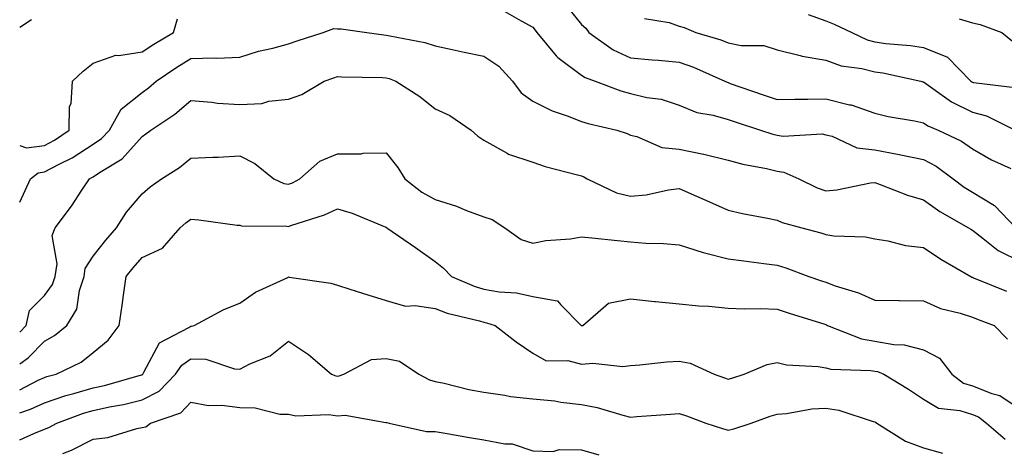
# Model space of a CAD drawing. Units: inches. Extents: x 1021283 to 1023923, y 7239818 to 7242458.
# Drawn here: x 1021283 to 1021485, y 7241556 to 7241645 of the extents above; entities that cross this region are included whole.
import ezdxf

# ---------------------------------------------------------------- set-up
doc = ezdxf.new("R2010")
doc.units = ezdxf.units.IN
doc.header["$MEASUREMENT"] = 0
doc.layers.add('Contour_10217239', color=7, linetype='Continuous', true_color=0x3f6080)

msp = doc.modelspace()

# ---------------------------------------------------------------- linework, layer by layer
at = {"layer": 'Contour_10217239'}
for points in [[(1021382.34, 7241646.21, 2954), (1021385.7, 7241644.27, 2954), (1021388.05, 7241642.96, 2954), (1021388.52, 7241642.39, 2954), (1021388.9, 7241641.92, 2954), (1021392.84, 7241637.13, 2954), (1021393.02, 7241636.89, 2954), (1021393.19, 7241636.78, 2954), (1021398.05, 7241633.15, 2954), (1021398.79, 7241632.66, 2954), (1021400.84, 7241631.92, 2954), (1021406.07, 7241629.94, 2954), (1021408.05, 7241629.38, 2954), (1021411.4, 7241628.57, 2954), (1021414.34, 7241628.21, 2954), (1021418.05, 7241627, 2954), (1021421.63, 7241625.5, 2954), (1021425, 7241624.97, 2954), (1021428.05, 7241624.09, 2954), (1021429.66, 7241623.53, 2954), (1021434.67, 7241621.92, 2954), (1021437.19, 7241621.06, 2954), (1021438.05, 7241620.86, 2954), (1021439.32, 7241620.65, 2954), (1021447.27, 7241621.14, 2954), (1021448.05, 7241620.92, 2954), (1021449.32, 7241620.65, 2954), (1021454.38, 7241618.25, 2954), (1021458.05, 7241617.84, 2954), (1021463.04, 7241616.93, 2954), (1021463.06, 7241616.93, 2954), (1021468.05, 7241615.89, 2954), (1021470.64, 7241614.51, 2954), (1021474.12, 7241611.92, 2954), (1021476.36, 7241610.23, 2954), (1021478.05, 7241609.21, 2954), (1021482.58, 7241606.45, 2954), (1021486.95, 7241601.92, 2954)], [(1021394.27, 7241648.14, 2955), (1021398.05, 7241643.55, 2955), (1021398.89, 7241642.76, 2955), (1021399.53, 7241641.92, 2955), (1021404.5, 7241638.37, 2955), (1021408.05, 7241636.73, 2955), (1021412.46, 7241636.33, 2955), (1021413.76, 7241636.21, 2955), (1021418.05, 7241635.82, 2955), (1021420.93, 7241634.8, 2955), (1021427.4, 7241631.92, 2955), (1021427.83, 7241631.7, 2955), (1021428.05, 7241631.63, 2955), (1021428.49, 7241631.48, 2955), (1021435.24, 7241629.11, 2955), (1021438.05, 7241628.17, 2955), (1021441.71, 7241628.26, 2955), (1021444.39, 7241628.26, 2955), (1021448.05, 7241628.34, 2955), (1021452.86, 7241627.11, 2955), (1021453.2, 7241627.07, 2955), (1021458.05, 7241625.36, 2955), (1021460.8, 7241624.67, 2955), (1021466.19, 7241623.78, 2955), (1021468.05, 7241623.38, 2955), (1021468.92, 7241622.79, 2955), (1021471.07, 7241621.92, 2955), (1021475.8, 7241619.67, 2955), (1021478.05, 7241618.1, 2955), (1021481.98, 7241615.85, 2955), (1021485.94, 7241614.03, 2955)], [(1021283, 7241618.75, 2954), (1021284.4, 7241618.27, 2954), (1021288.05, 7241618.78, 2954), (1021290.1, 7241619.87, 2954), (1021293.1, 7241621.92, 2954), (1021293.23, 7241626.74, 2954), (1021293.51, 7241627.38, 2954), (1021293.78, 7241631.92, 2954), (1021295.97, 7241634, 2954), (1021298.05, 7241635.62, 2954), (1021302.7, 7241637.27, 2954), (1021303.3, 7241637.17, 2954), (1021308.05, 7241637.92, 2954), (1021310.44, 7241639.53, 2954), (1021314.48, 7241641.92, 2954), (1021315.3, 7241644.67, 2954)], [(1021283, 7241642.98, 2955), (1021285.44, 7241644.53, 2955)], [(1021410.92, 7241644.79, 2956), (1021416, 7241643.97, 2956), (1021418.05, 7241643.22, 2956), (1021419.07, 7241642.94, 2956), (1021421.46, 7241641.92, 2956), (1021426.52, 7241640.39, 2956), (1021428.05, 7241639.77, 2956), (1021430.73, 7241639.24, 2956), (1021435.34, 7241639.21, 2956), (1021438.05, 7241638.35, 2956), (1021442.78, 7241637.19, 2956), (1021443.17, 7241637.04, 2956), (1021448.05, 7241636.23, 2956), (1021451.19, 7241635.06, 2956), (1021455.43, 7241634.54, 2956), (1021458.05, 7241633.86, 2956), (1021459.75, 7241633.62, 2956), (1021467.49, 7241631.92, 2956), (1021467.92, 7241631.79, 2956), (1021468.05, 7241631.76, 2956), (1021468.52, 7241631.45, 2956), (1021473.8, 7241627.67, 2956), (1021478.05, 7241625.6, 2956), (1021480.97, 7241624.84, 2956), (1021486.82, 7241621.92, 2956)], [(1021444.42, 7241645.55, 2957), (1021448.05, 7241644.26, 2957), (1021449.74, 7241643.61, 2957), (1021453.39, 7241641.92, 2957), (1021456.53, 7241640.4, 2957), (1021458.05, 7241640.01, 2957), (1021460.3, 7241639.67, 2957), (1021465.35, 7241639.22, 2957), (1021468.05, 7241638.79, 2957), (1021472.94, 7241636.81, 2957), (1021477.75, 7241631.92, 2957), (1021477.92, 7241631.79, 2957), (1021478.05, 7241631.73, 2957), (1021478.3, 7241631.67, 2957), (1021486.75, 7241630.62, 2957)], [(1021475.31, 7241644.66, 2958), (1021478.05, 7241643.85, 2958), (1021479.65, 7241643.52, 2958), (1021484.09, 7241641.92, 2958), (1021486.25, 7241640.12, 2958)], [(1021283, 7241607.15, 2953), (1021285.23, 7241611.92, 2953), (1021286.81, 7241613.16, 2953), (1021288.05, 7241613.33, 2953), (1021291.05, 7241614.92, 2953), (1021293.75, 7241616.22, 2953), (1021298.05, 7241619.01, 2953), (1021299.78, 7241620.19, 2953), (1021301.36, 7241621.92, 2953), (1021303.79, 7241626.18, 2953), (1021308.05, 7241629.63, 2953), (1021309.4, 7241630.57, 2953), (1021310.96, 7241631.92, 2953), (1021315.16, 7241634.81, 2953), (1021318.05, 7241636.58, 2953), (1021322.85, 7241636.72, 2953), (1021323.35, 7241636.62, 2953), (1021328.05, 7241636.87, 2953), (1021331.87, 7241638.1, 2953), (1021334.82, 7241638.69, 2953), (1021338.05, 7241639.55, 2953), (1021339.8, 7241640.17, 2953), (1021345.13, 7241641.92, 2953), (1021347.29, 7241642.68, 2953), (1021348.05, 7241642.64, 2953), (1021348.8, 7241642.67, 2953), (1021354.08, 7241641.92, 2953), (1021357.54, 7241641.41, 2953), (1021358.05, 7241641.37, 2953), (1021358.79, 7241641.18, 2953), (1021365.98, 7241639.85, 2953), (1021368.05, 7241639.17, 2953), (1021371.53, 7241638.44, 2953), (1021374.03, 7241637.9, 2953), (1021378.05, 7241637.08, 2953), (1021381.11, 7241634.98, 2953), (1021383.89, 7241631.92, 2953), (1021385.7, 7241629.57, 2953), (1021388.05, 7241627.86, 2953), (1021392.01, 7241625.88, 2953), (1021395.12, 7241624.85, 2953), (1021398.05, 7241623.69, 2953), (1021399.38, 7241623.25, 2953), (1021405.25, 7241621.92, 2953), (1021407.35, 7241621.22, 2953), (1021408.05, 7241620.85, 2953), (1021409.35, 7241620.62, 2953), (1021414.45, 7241618.32, 2953), (1021418.05, 7241617.99, 2953), (1021422.99, 7241616.98, 2953), (1021423.1, 7241616.97, 2953), (1021428.05, 7241615.75, 2953), (1021431.04, 7241614.91, 2953), (1021435.92, 7241614.05, 2953), (1021438.05, 7241613.53, 2953), (1021439.45, 7241613.32, 2953), (1021442.49, 7241611.92, 2953), (1021446.24, 7241610.11, 2953), (1021448.05, 7241609.5, 2953), (1021450.3, 7241609.67, 2953), (1021457.21, 7241611.08, 2953), (1021458.05, 7241611.16, 2953), (1021459.19, 7241610.78, 2953), (1021464.74, 7241608.61, 2953), (1021468.05, 7241607.65, 2953), (1021471.36, 7241605.23, 2953), (1021477.23, 7241601.92, 2953), (1021477.72, 7241601.59, 2953), (1021478.05, 7241601.39, 2953), (1021480.24, 7241599.73, 2953), (1021483.35, 7241597.22, 2953), (1021488.05, 7241594.9, 2953)], [(1021283, 7241580.55, 2952), (1021284.34, 7241581.92, 2952), (1021284.98, 7241584.99, 2952), (1021288.05, 7241588.05, 2952), (1021289.69, 7241590.28, 2952), (1021290.24, 7241591.92, 2952), (1021290.67, 7241594.54, 2952), (1021289.65, 7241600.32, 2952), (1021290.28, 7241601.92, 2952), (1021293.62, 7241606.35, 2952), (1021295.73, 7241609.6, 2952), (1021297.29, 7241611.92, 2952), (1021297.8, 7241612.17, 2952), (1021298.05, 7241612.33, 2952), (1021299.34, 7241613.21, 2952), (1021303.97, 7241616, 2952), (1021308.05, 7241620.57, 2952), (1021308.85, 7241621.12, 2952), (1021309.83, 7241621.92, 2952), (1021314.78, 7241625.19, 2952), (1021318.05, 7241627.97, 2952), (1021322.31, 7241627.66, 2952), (1021323.53, 7241627.4, 2952), (1021328.05, 7241627.14, 2952), (1021332.6, 7241627.37, 2952), (1021333.98, 7241627.85, 2952), (1021338.05, 7241628.22, 2952), (1021340.79, 7241629.18, 2952), (1021345.37, 7241631.92, 2952), (1021347.34, 7241632.63, 2952), (1021348.05, 7241632.88, 2952), (1021348.93, 7241632.8, 2952), (1021357.28, 7241632.69, 2952), (1021358.05, 7241632.63, 2952), (1021358.62, 7241632.49, 2952), (1021360.01, 7241631.92, 2952), (1021364.9, 7241628.77, 2952), (1021368.05, 7241626.25, 2952), (1021371.05, 7241624.92, 2952), (1021375.4, 7241621.92, 2952), (1021376.8, 7241620.67, 2952), (1021378.05, 7241619.83, 2952), (1021382.81, 7241617.16, 2952), (1021383.1, 7241616.97, 2952), (1021388.05, 7241615.35, 2952), (1021390.59, 7241614.46, 2952), (1021397.2, 7241612.77, 2952), (1021398.05, 7241612.52, 2952), (1021398.47, 7241612.34, 2952), (1021399.21, 7241611.92, 2952), (1021405.22, 7241609.09, 2952), (1021408.05, 7241608.38, 2952), (1021411.29, 7241608.68, 2952), (1021415.82, 7241609.69, 2952), (1021418.05, 7241609.96, 2952), (1021421.6, 7241608.37, 2952), (1021423.6, 7241607.47, 2952), (1021428.05, 7241605.48, 2952), (1021430.96, 7241604.83, 2952), (1021436.11, 7241603.86, 2952), (1021438.05, 7241603.45, 2952), (1021439.12, 7241602.99, 2952), (1021443.13, 7241601.92, 2952), (1021447.02, 7241600.89, 2952), (1021448.05, 7241600.55, 2952), (1021449.7, 7241600.27, 2952), (1021456.19, 7241600.06, 2952), (1021458.05, 7241599.63, 2952), (1021460.75, 7241599.22, 2952), (1021464.38, 7241598.25, 2952), (1021468.05, 7241597.84, 2952), (1021471.62, 7241595.49, 2952), (1021477.73, 7241591.92, 2952), (1021477.93, 7241591.8, 2952), (1021478.05, 7241591.76, 2952), (1021478.3, 7241591.67, 2952), (1021485.05, 7241588.92, 2952)], [(1021283, 7241574.03, 2951), (1021284.72, 7241575.25, 2951), (1021288.05, 7241578.69, 2951), (1021290.13, 7241579.84, 2951), (1021292.63, 7241581.92, 2951), (1021294.7, 7241585.27, 2951), (1021295.22, 7241589.09, 2951), (1021296.17, 7241591.92, 2951), (1021296.43, 7241593.54, 2951), (1021298.05, 7241596.09, 2951), (1021300.62, 7241599.35, 2951), (1021302.83, 7241601.92, 2951), (1021304.87, 7241605.1, 2951), (1021308.05, 7241608.88, 2951), (1021309.69, 7241610.28, 2951), (1021312.03, 7241611.92, 2951), (1021315.71, 7241614.26, 2951), (1021318.05, 7241616.16, 2951), (1021322.51, 7241616.38, 2951), (1021323.62, 7241616.35, 2951), (1021328.05, 7241616.62, 2951), (1021331.17, 7241615.05, 2951), (1021335.04, 7241611.92, 2951), (1021337.11, 7241610.98, 2951), (1021338.05, 7241610.81, 2951), (1021338.85, 7241611.12, 2951), (1021340.36, 7241611.92, 2951), (1021344.45, 7241615.52, 2951), (1021348.05, 7241617.02, 2951), (1021352.9, 7241617.07, 2951), (1021353.31, 7241617.18, 2951), (1021358.05, 7241617.27, 2951), (1021360.41, 7241614.28, 2951), (1021361.85, 7241611.92, 2951), (1021365.36, 7241609.23, 2951), (1021368.05, 7241607.71, 2951), (1021372.44, 7241606.31, 2951), (1021374.51, 7241605.46, 2951), (1021378.05, 7241604.16, 2951), (1021379.75, 7241603.62, 2951), (1021382.33, 7241601.92, 2951), (1021385.65, 7241599.52, 2951), (1021388.05, 7241598.72, 2951), (1021390.69, 7241599.28, 2951), (1021395.8, 7241599.67, 2951), (1021398.05, 7241600.05, 2951), (1021400.13, 7241599.84, 2951), (1021405.41, 7241599.28, 2951), (1021408.05, 7241599.02, 2951), (1021411.2, 7241598.77, 2951), (1021414.82, 7241598.69, 2951), (1021418.05, 7241598.38, 2951), (1021422.96, 7241596.83, 2951), (1021423.18, 7241596.79, 2951), (1021428.05, 7241595.57, 2951), (1021431.25, 7241595.12, 2951), (1021435.36, 7241594.61, 2951), (1021438.05, 7241594.23, 2951), (1021439.83, 7241593.7, 2951), (1021444.59, 7241591.92, 2951), (1021447.15, 7241591.02, 2951), (1021448.05, 7241590.74, 2951), (1021449.93, 7241590.04, 2951), (1021454.72, 7241588.59, 2951), (1021458.05, 7241587.06, 2951), (1021462.96, 7241587.01, 2951), (1021463.15, 7241587.02, 2951), (1021468.05, 7241586.97, 2951), (1021471.5, 7241585.37, 2951), (1021475.52, 7241584.45, 2951), (1021478.05, 7241583.6, 2951), (1021479.25, 7241583.12, 2951), (1021482.49, 7241581.92, 2951), (1021485.25, 7241579.12, 2951)], [(1021283, 7241568.72, 2950), (1021286.81, 7241570.68, 2950), (1021288.05, 7241571.27, 2950), (1021288.54, 7241571.43, 2950), (1021290.46, 7241571.92, 2950), (1021295.59, 7241574.38, 2950), (1021298.05, 7241576.33, 2950), (1021301.08, 7241578.89, 2950), (1021303.34, 7241581.92, 2950), (1021303.98, 7241585.99, 2950), (1021304.25, 7241588.12, 2950), (1021304.81, 7241591.92, 2950), (1021306.24, 7241593.73, 2950), (1021308.05, 7241595.82, 2950), (1021312.22, 7241597.75, 2950), (1021315.84, 7241601.92, 2950), (1021317.02, 7241602.95, 2950), (1021318.05, 7241603.68, 2950), (1021319.68, 7241603.55, 2950), (1021327.51, 7241602.46, 2950), (1021328.05, 7241602.41, 2950), (1021328.43, 7241602.3, 2950), (1021337.71, 7241602.26, 2950), (1021338.05, 7241602.19, 2950), (1021338.5, 7241602.37, 2950), (1021345.43, 7241604.54, 2950), (1021348.05, 7241605.79, 2950), (1021351.06, 7241604.93, 2950), (1021357.93, 7241602.04, 2950), (1021358.05, 7241602, 2950), (1021358.09, 7241601.96, 2950), (1021358.18, 7241601.92, 2950), (1021364.02, 7241597.89, 2950), (1021368.05, 7241594.98, 2950), (1021369.79, 7241593.66, 2950), (1021371.39, 7241591.92, 2950), (1021376.06, 7241589.93, 2950), (1021378.05, 7241589.31, 2950), (1021381.17, 7241588.8, 2950), (1021384.7, 7241588.57, 2950), (1021388.05, 7241587.85, 2950), (1021393.03, 7241586.94, 2950), (1021393.09, 7241586.96, 2950), (1021393.82, 7241586.15, 2950), (1021397.93, 7241581.92, 2950), (1021398, 7241581.87, 2950), (1021398.05, 7241581.86, 2950), (1021398.11, 7241581.86, 2950), (1021398.27, 7241581.92, 2950), (1021403.53, 7241586.44, 2950), (1021408.05, 7241587.37, 2950), (1021412.94, 7241586.81, 2950), (1021413.16, 7241586.81, 2950), (1021418.05, 7241586.36, 2950), (1021422.03, 7241585.9, 2950), (1021424.11, 7241585.86, 2950), (1021428.05, 7241585.47, 2950), (1021431.42, 7241585.29, 2950), (1021434.58, 7241585.39, 2950), (1021438.05, 7241585.21, 2950), (1021440.52, 7241584.39, 2950), (1021447.83, 7241582.14, 2950), (1021448.05, 7241582.08, 2950), (1021448.17, 7241582.04, 2950), (1021448.38, 7241581.92, 2950), (1021455.32, 7241579.19, 2950), (1021458.05, 7241578.7, 2950), (1021461.97, 7241578, 2950), (1021464.09, 7241577.96, 2950), (1021468.05, 7241576.94, 2950), (1021471.3, 7241575.17, 2950), (1021473.82, 7241571.92, 2950), (1021476.24, 7241570.11, 2950), (1021478.05, 7241569.53, 2950), (1021482.01, 7241567.96, 2950), (1021483.69, 7241567.56, 2950), (1021488.05, 7241564.64, 2950)], [(1021283, 7241563.98, 2949), (1021285.22, 7241564.75, 2949), (1021288.05, 7241566.09, 2949), (1021292.42, 7241567.55, 2949), (1021294.1, 7241567.97, 2949), (1021298.05, 7241569.15, 2949), (1021300.34, 7241569.63, 2949), (1021307.92, 7241571.79, 2949), (1021308.05, 7241571.82, 2949), (1021308.12, 7241571.85, 2949), (1021308.18, 7241571.92, 2949), (1021308.45, 7241572.32, 2949), (1021311.62, 7241578.35, 2949), (1021317.63, 7241581.5, 2949), (1021318.05, 7241581.78, 2949), (1021318.19, 7241581.78, 2949), (1021318.69, 7241581.92, 2949), (1021324.79, 7241585.18, 2949), (1021328.05, 7241586.5, 2949), (1021331.26, 7241588.71, 2949), (1021337.87, 7241591.74, 2949), (1021338.05, 7241591.83, 2949), (1021338.16, 7241591.81, 2949), (1021346.69, 7241590.56, 2949), (1021348.05, 7241590.17, 2949), (1021350.62, 7241589.35, 2949), (1021354.29, 7241588.16, 2949), (1021358.05, 7241586.98, 2949), (1021361.98, 7241585.85, 2949), (1021363.97, 7241586, 2949), (1021368.05, 7241585.35, 2949), (1021370.55, 7241584.42, 2949), (1021377.13, 7241582.84, 2949), (1021378.05, 7241582.55, 2949), (1021378.6, 7241582.47, 2949), (1021380.34, 7241581.92, 2949), (1021384.66, 7241578.53, 2949), (1021388.05, 7241576.26, 2949), (1021390.76, 7241574.63, 2949), (1021395.24, 7241574.73, 2949), (1021398.05, 7241573.99, 2949), (1021400.34, 7241574.21, 2949), (1021406.5, 7241573.47, 2949), (1021408.05, 7241573.7, 2949), (1021409.94, 7241573.81, 2949), (1021415.5, 7241574.47, 2949), (1021418.05, 7241574.61, 2949), (1021420.29, 7241574.16, 2949), (1021425.15, 7241571.92, 2949), (1021427.29, 7241571.16, 2949), (1021428.05, 7241570.88, 2949), (1021428.83, 7241571.14, 2949), (1021431.31, 7241571.92, 2949), (1021436.04, 7241573.93, 2949), (1021438.05, 7241574.33, 2949), (1021439.99, 7241573.86, 2949), (1021446.48, 7241573.49, 2949), (1021448.05, 7241573.21, 2949), (1021449.08, 7241572.95, 2949), (1021457.28, 7241572.69, 2949), (1021458.05, 7241572.55, 2949), (1021458.59, 7241572.46, 2949), (1021459.94, 7241571.92, 2949), (1021464.98, 7241568.85, 2949), (1021468.05, 7241566.84, 2949), (1021471.08, 7241564.95, 2949), (1021475.48, 7241564.49, 2949), (1021478.05, 7241563.67, 2949), (1021479.3, 7241563.17, 2949), (1021480.95, 7241561.92, 2949), (1021484.77, 7241558.64, 2949)], [(1021283, 7241558.48, 2948), (1021285.91, 7241559.78, 2948), (1021288.05, 7241560.64, 2948), (1021288.95, 7241561.02, 2948), (1021290.62, 7241561.92, 2948), (1021296.05, 7241563.92, 2948), (1021298.05, 7241564.52, 2948), (1021301.37, 7241565.24, 2948), (1021304.23, 7241565.74, 2948), (1021308.05, 7241566.66, 2948), (1021311.54, 7241568.43, 2948), (1021314.91, 7241571.92, 2948), (1021316.17, 7241573.8, 2948), (1021318.05, 7241575.05, 2948), (1021321.12, 7241574.99, 2948), (1021326.97, 7241573, 2948), (1021328.05, 7241572.96, 2948), (1021330.15, 7241574.02, 2948), (1021334.3, 7241575.67, 2948), (1021338.05, 7241578.68, 2948), (1021342.11, 7241575.98, 2948), (1021346.81, 7241571.92, 2948), (1021347.71, 7241571.58, 2948), (1021348.05, 7241571.53, 2948), (1021348.41, 7241571.56, 2948), (1021349.38, 7241571.92, 2948), (1021355.04, 7241574.93, 2948), (1021358.05, 7241575.15, 2948), (1021360.74, 7241574.61, 2948), (1021364.75, 7241571.92, 2948), (1021366.89, 7241570.76, 2948), (1021368.05, 7241570.42, 2948), (1021369.92, 7241570.05, 2948), (1021374.95, 7241568.82, 2948), (1021378.05, 7241568.27, 2948), (1021382.32, 7241567.65, 2948), (1021383.48, 7241567.35, 2948), (1021388.05, 7241566.85, 2948), (1021392.57, 7241566.44, 2948), (1021393.79, 7241566.18, 2948), (1021398.05, 7241565.69, 2948), (1021401.21, 7241565.08, 2948), (1021406.47, 7241563.5, 2948), (1021408.05, 7241563.14, 2948), (1021409.38, 7241563.25, 2948), (1021416.24, 7241563.73, 2948), (1021418.05, 7241563.88, 2948), (1021419.5, 7241563.37, 2948), (1021423.45, 7241561.92, 2948), (1021426.92, 7241560.79, 2948), (1021428.05, 7241560.43, 2948), (1021429.24, 7241560.73, 2948), (1021432.77, 7241561.92, 2948), (1021436.67, 7241563.3, 2948), (1021438.05, 7241563.75, 2948), (1021440.01, 7241563.88, 2948), (1021445.17, 7241564.8, 2948), (1021448.05, 7241564.97, 2948), (1021450.68, 7241564.55, 2948), (1021457.71, 7241562.26, 2948), (1021458.05, 7241562.19, 2948), (1021458.22, 7241562.09, 2948), (1021458.47, 7241561.92, 2948), (1021464.33, 7241558.2, 2948), (1021468.05, 7241556.81, 2948), (1021471.9, 7241555.77, 2948)], [(1021291.82, 7241555.69, 2947), (1021293.59, 7241556.38, 2947), (1021298.05, 7241558.59, 2947), (1021301.04, 7241558.93, 2947), (1021306.95, 7241560.82, 2947), (1021308.05, 7241560.99, 2947), (1021308.8, 7241561.17, 2947), (1021309.78, 7241561.92, 2947), (1021315.97, 7241564, 2947), (1021318.05, 7241566.2, 2947), (1021321.64, 7241565.51, 2947), (1021324.39, 7241565.58, 2947), (1021328.05, 7241565.09, 2947), (1021331.19, 7241565.06, 2947), (1021336.23, 7241563.74, 2947), (1021338.05, 7241563.71, 2947), (1021339.52, 7241563.39, 2947), (1021346.31, 7241563.66, 2947), (1021348.05, 7241563.41, 2947), (1021349.66, 7241563.53, 2947), (1021357.94, 7241562.03, 2947), (1021358.05, 7241562.05, 2947), (1021358.14, 7241562.01, 2947), (1021358.67, 7241561.92, 2947), (1021366.31, 7241560.18, 2947), (1021368.05, 7241560.18, 2947), (1021370.12, 7241559.85, 2947), (1021375.07, 7241558.94, 2947), (1021378.05, 7241558.48, 2947), (1021382.33, 7241557.64, 2947), (1021383.8, 7241557.67, 2947), (1021388.05, 7241556.21, 2947), (1021392.19, 7241556.06, 2947), (1021393.46, 7241556.51, 2947), (1021398.05, 7241556.43, 2947), (1021401.57, 7241555.44, 2947)]]:
    msp.add_polyline3d(points, dxfattribs=at)

doc.saveas('drawing.dxf')
